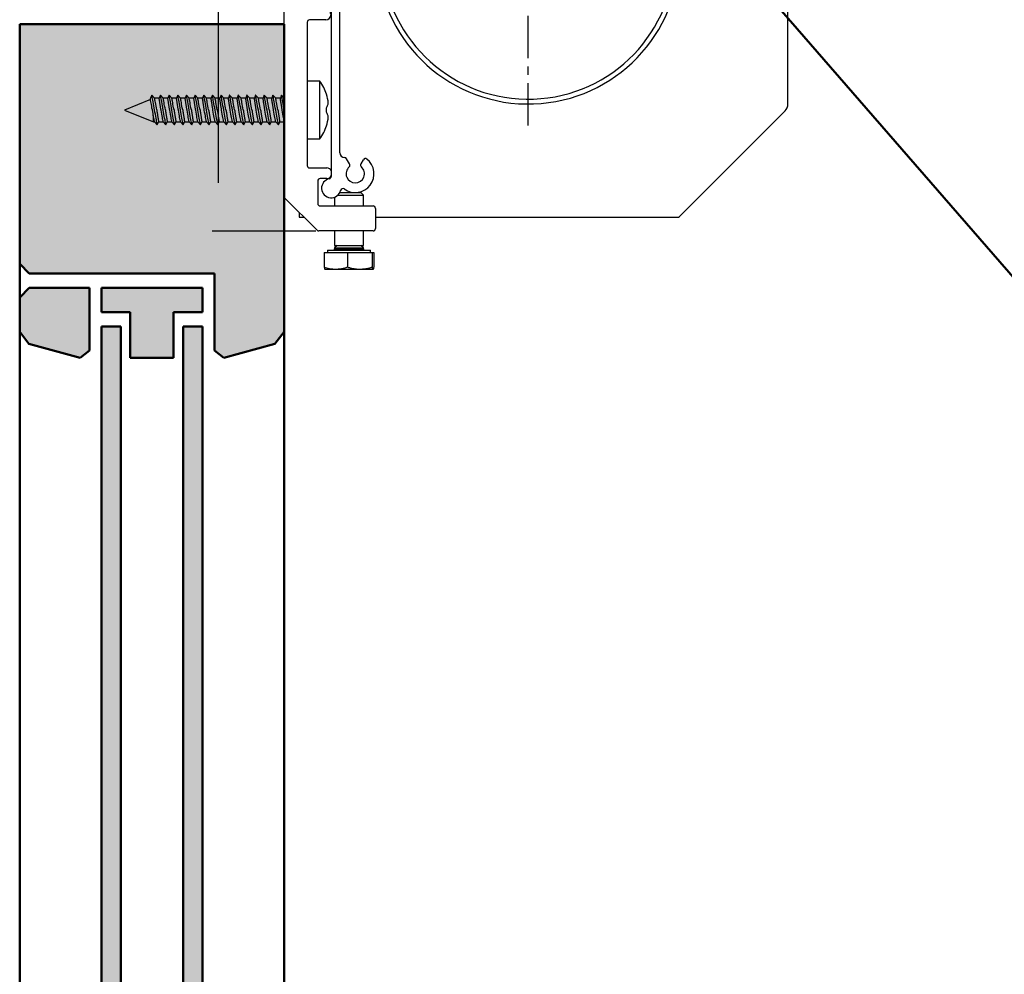
# Model space of a CAD drawing. Extents: x 4020 to 6681, y -497 to 1285.
# Drawn here: x 5318 to 5523, y 875 to 1074 of the extents above; entities that cross this region are included whole.
import ezdxf

# ---------------------------------------------------------------- set-up
doc = ezdxf.new("R2010")
doc.units = 0
doc.header["$LTSCALE"] = 7
doc.linetypes.add('CENTER', pattern=[2, 1.25, -0.25, 0.25, -0.25])
doc.linetypes.add('HIDDEN', pattern=[0.375, 0.25, -0.125])
doc.layers.get('Defpoints').update_dxf_attribs({"linetype": 'CONTINUOUS'})
for name, color, linetype, lineweight in [('BEMATING', 40, 'CONTINUOUS', 25), ('P25_CEN', 254, 'CENTER', 25), ('P50_VOL', 1, 'CONTINUOUS', 50)]:
    doc.layers.add(name, color=color, linetype=linetype, lineweight=lineweight)
doc.layers.add('BUILDING_HATCH', color=7, linetype='CONTINUOUS', lineweight=30, true_color=0xebebeb)
doc.layers.add('BUILDING_LINES', color=7, linetype='CONTINUOUS', lineweight=50, true_color=0xe3e3e3)
doc.styles.add('Helio eme', font='verdana.ttf', dxfattribs={"height": 5})
doc.dimstyles.new('helio eme1', dxfattribs={"dimtxt": 10, "dimasz": 10, "dimexe": 1.25, "dimexo": 0.625, "dimgap": 3, "dimtad": 1, "dimdec": 0, "dimtxsty": 'Helio eme', "dimcen": 2.5, "dimadec": 0, "dimazin": 0, "dimtfac": 1, "dimtdec": 0, "dimtmove": 0, "dimatfit": 3, "dimfxl": 1, "dimarcsym": 0})

# ---------------------------------------------------------------- blocks, each defined once
blk = doc.blocks.new('kast 95 schuin open')
at = {"layer": 'P25_CEN'}
for p, q in [((0, -35.94), (0, 35.53)), ((-35.95, 0), (37.24, 0))]:
    blk.add_line(p, q, dxfattribs=at)
at = {"layer": 'P50_VOL', "linetype": 'Continuous', "lineweight": 25}
for p, q in [((-44.78, 46.28), (-44.78, 52.1)), ((-44.28, 52.6), (-32.28, 52.6)), ((-31.78, 52.1), (-31.78, 46.71)), ((-40.98, 47.3), (-40.98, 46.5)), ((-37.78, 47.8), (-40.48, 47.8)), ((-37.28, 44.5), (-37.28, 47.3)), ((-50.66, 39.24), (-44.9, 45.96)), ((-40.98, 46.5), (-40.98, -46.55)), ((-39.16, 47), (-40.48, 47)), ((-37.98, 44), (-38.68, 46.63)), ((-34.13, 44.14), (-31.92, 46.35)), ((-47.63, 43.25), (-47.63, 42.77)), ((-47.22, 43.25), (-47.63, 43.25)), ((-41.1, 43.99), (-45.86, 38.44)), ((-40.98, 43.25), (-41.73, 43.25)), ((50.02, 44), (-37.98, 44)), ((-31.82, 41.6), (44.27, 41.6)), ((-50.78, -50.69), (-50.78, 38.91)), ((54.02, 37.72), (54.02, 40)), ((-45.98, 38.11), (-45.98, 14.4)), ((-33.71, 37.79), (-32.92, 37.58)), ((45.37, 37.58), (46.16, 37.79)), ((-35.16, 35.34), (-35.37, 36.13)), ((47.82, 36.13), (47.61, 35.34)), ((-39.18, -41.62), (-39.18, 34.24)), ((63.98, 29.43), (58.9, 31.05)), ((58.12, 28.62), (61.46, 27.55)), ((2.45, 23.33), (-3.1, 23.33)), ((2.45, 22.33), (-3.1, 22.33)), ((54.02, -31.5), (54.02, 21.92)), ((-45.48, 13.9), (-42.08, 13.9)), ((-41.08, 12.9), (-41.08, 12.7)), ((-45.98, 11.2), (-45.98, -11.3)), ((-42.08, 11.7), (-45.48, 11.7)), ((-45.48, -11.8), (-42.08, -11.8)), ((-42.08, -14), (-45.48, -14)), ((-41.08, -12.8), (-41.08, -13)), ((-45.98, -14.5), (-45.98, -44.3)), ((31.3, -55.05), (53.44, -32.92)), ((-37.15, -43.97), (-37.78, -42.87)), ((-45.48, -44.8), (-41.88, -44.8)), ((-34.3, -43.09), (-34.8, -43.97)), ((-41.88, -47), (-43.28, -47)), ((-43.78, -47.5), (-43.78, -52.2)), ((-43.92, -57.76), (-50.63, -51.05)), ((-40.28, -50.88), (-40.28, -52.7)), ((-39.59, -50.44), (-34.77, -50.44)), ((-39.19, -49.9), (-35.22, -49.9)), ((-35.22, -49.9), (-34.82, -49.9)), ((-34.28, -50.44), (-34.82, -49.9)), ((-34.77, -50.44), (-34.28, -50.44)), ((-34.28, -52.7), (-34.28, -50.44)), ((-43.28, -52.7), (-32.28, -52.7)), ((-31.78, -53.2), (-31.78, -57.4)), ((-47.63, -54.05), (-47.63, -55.05)), ((-47.63, -55.05), (-46.63, -55.05)), ((-31.78, -55.05), (31.3, -55.05)), ((31.3, -55.05), (31.37, -55.05)), ((-32.28, -57.9), (-43.57, -57.9)), ((-40.28, -57.9), (-40.28, -60.9)), ((-34.28, -60.9), (-34.28, -57.9)), ((-39.74, -60.9), (-40.28, -61.44)), ((-40.28, -60.9), (-34.77, -60.9)), ((-34.28, -61.44), (-34.82, -60.9)), ((-34.77, -60.9), (-34.28, -60.9)), ((-42.43, -62.4), (-42.43, -65.46)), ((-42.43, -62.4), (-37.59, -62.4)), ((-41.72, -61.9), (-41.72, -62.4)), ((-41.72, -61.9), (-33.56, -61.9)), ((-40.28, -61.44), (-40.28, -61.65)), ((-40.28, -61.44), (-34.77, -61.44)), ((-40.28, -61.65), (-34.77, -61.65)), ((-37.59, -62.4), (-37.59, -65.46)), ((-37.59, -62.4), (-32.44, -62.4)), ((-34.77, -61.44), (-34.28, -61.44)), ((-34.77, -61.65), (-34.28, -61.65)), ((-34.28, -61.65), (-34.28, -61.44)), ((-33.56, -61.9), (-32.84, -61.9)), ((-32.84, -62.4), (-32.84, -61.9)), ((-32.44, -62.4), (-32.44, -65.46)), ((-32.44, -62.4), (-32.13, -62.4)), ((-32.13, -62.4), (-32.13, -65.46)), ((-40.01, -65.9), (-42.27, -65.9)), ((-35.02, -65.9), (-40.01, -65.9)), ((-32.28, -65.9), (-35.02, -65.9))]:
    blk.add_line(p, q, dxfattribs=at)
at = {"layer": 'P50_VOL'}
blk.add_line((54.02, 21.92), (54.02, 31.22), dxfattribs=at)
at = {"layer": 'P50_VOL', "linetype": 'Continuous', "lineweight": 25}
for centre, radius, start, end in [((-44.28, 52.1), 0.5, 89.9999, 179.9992), ((-32.28, 52.1), 0.5, 0.0012, 89.9997), ((-40.48, 47.3), 0.5, 90.0003, 180.0023), ((-37.78, 47.3), 0.5, 359.9977, 89.9997), ((-45.28, 46.28), 0.5, 319.4011, 359.9961), ((-40.48, 46.5), 0.5, 90.0003, 179.9988), ((-39.16, 46.5), 0.5, 15.0003, 89.9996), ((-32.28, 46.71), 0.5, 315.001, 359.998), ((-41.48, 44.32), 0.5, 319.4007, 0.0004), ((-36.78, 44.5), 0.5, 180.0012, 269.9995), ((-34.48, 44.5), 0.5, 269.9982, 315.0025), ((50.02, 40), 4, 0.0003, 89.9996), ((-31.82, 40.6), 1, 90, 207.9103), ((44.27, 40.6), 1, 332.0896, 90.0001), ((-50.28, 38.91), 0.5, 139.4011, 179.9961), ((-35.98, 38.4), 3.7, 353.9892, 27.9102), ((48.42, 38.4), 3.7, 152.0898, 186.0108), ((48.42, 38.4), 1.9, 267.0247, 182.9747), ((-45.48, 38.11), 0.5, 139.4011, 179.9995), ((-32.79, 38.06), 0.5, 254.9995, 353.9871), ((45.24, 38.06), 0.5, 186.0132, 285.0002), ((46.03, 38.27), 0.5, 285.0046, 2.9731), ((61.02, 37.72), 7, 180, 252.3288), ((-38.18, 34.24), 1, 62.0892, 179.9999), ((-35.98, 38.4), 3.7, 242.0915, 276.0096), ((-35.64, 35.22), 0.5, 276.0124, 14.9976), ((48.09, 35.22), 0.5, 165.0024, 263.9876), ((48.3, 36), 0.5, 87.0198, 165.0034), ((48.42, 38.4), 3.7, 263.9904, 303.0956), ((50.99, 34.46), 1, 15.7192, 123.0959), ((61.02, 37.72), 9.55, 198.2091, 252.3284), ((0, 0), 31.5, 96.0423, 0), ((-3.2, 30.23), 1.1, 271.4414, 96.0423), ((3.09, 31.48), 1.1, 81.8869, 262.1515), ((2.45, 26.88), 4.55, 270, 82.1515), ((3.09, 31.48), 0.1, 81.8869, 262.1515), ((-1.4, 0), 31.9, 0, 81.8869), ((-1.4, 0), 32.9, 0, 81.8869), ((0, 0), 30.5, 96.0423, 0), ((-3.1, 26.23), 3.9, 91.4414, 270), ((-3.1, 26.23), 2.9, 91.4414, 270), ((-3.2, 30.23), 0.1, 271.4414, 96.0423), ((2.45, 26.88), 3.55, 270, 82.1515), ((62.89, 28.28), 1.58, 226.5693, 46.5706), ((61.31, 27.08), 0.5, 5.91, 72.3252), ((-45.48, 14.4), 0.5, 179.9981, 269.9993), ((-42.08, 12.9), 1, 0.0012, 89.9995), ((-42.08, 12.7), 1, 269.9976, 0.0018), ((-45.48, 11.2), 0.5, 90.0007, 180.0019), ((-45.48, -11.3), 0.5, 179.9981, 269.9993), ((-42.08, -12.8), 1, 359.9982, 90.0024), ((-45.48, -14.5), 0.5, 90.0007, 180.0019), ((-42.08, -13), 1, 270.0005, 359.9988), ((-50.28, -20.09), 0.5, 139.4011, 179.9961), ((52.02, -31.5), 2, 315.001, 359.9988), ((-38.18, -41.62), 1, 180.0012, 268.4906), ((-35.98, -46), 3.9, 234.3136, 51.5435), ((-38.22, -43.12), 0.5, 29.9923, 88.4988), ((-33.86, -43.34), 0.5, 51.5478, 149.9987), ((-45.48, -44.3), 0.5, 180.0015, 269.9993), ((-41.88, -45.8), 1, 25.8437, 89.9992), ((-35.98, -46), 1.9, 132.0247, 47.9753), ((-37.58, -44.22), 0.5, 312.0261, 29.9987), ((-34.37, -44.22), 0.5, 150.0014, 227.9734), ((-43.28, -47.5), 0.5, 90.0007, 179.9985), ((-40.98, -49), 2, 101.5371, 346.7311), ((-41.88, -46), 1, 270, 334.1598), ((-41.48, -46.55), 0.5, 281.5337, 0.0022), ((-38.54, -49.58), 0.5, 54.3168, 166.7313), ((-50.28, -50.69), 0.5, 180.0018, 224.9997), ((-43.28, -52.2), 0.5, 180.0015, 269.9993), ((-32.28, -53.2), 0.5, 0.0012, 89.9997), ((-43.57, -57.4), 0.5, 224.9975, 270.0018), ((-32.28, -57.4), 0.5, 270.0003, 359.9988), ((-40.53, -61.65), 0.25, 270.0007, 0.0019), ((-34.03, -61.65), 0.25, 179.9981, 269.9993)]:
    blk.add_arc(centre, radius, start, end, dxfattribs=at)
at = {"layer": 'P50_VOL', "linetype": 'HIDDEN', "lineweight": 18}
for start, end in [(345.0001, 265.291), (265.2881, 285.0028)]:
    blk.add_arc((-35.98, 38.4), 2.36, start, end, dxfattribs=at)
at = {"layer": 'P50_VOL', "linetype": 'Continuous', "lineweight": 25}
for points, knots in [([(-40.01, -65.9), (-40.23, -65.9), (-40.67, -65.88), (-41.28, -65.78), (-41.87, -65.64), (-42.24, -65.52), (-42.43, -65.46)], [0, 0, 0, 0, 0.263264, 0.533153, 0.757711, 1, 1, 1, 1]), ([(-42.43, -65.46), (-42.41, -65.53), (-42.39, -65.65), (-42.35, -65.81), (-42.29, -65.88), (-42.27, -65.9)], [0, 0, 0, 0, 0.464163, 0.775196, 1, 1, 1, 1]), ([(-37.59, -65.46), (-37.83, -65.53), (-38.29, -65.68), (-39.1, -65.86), (-39.67, -65.89), (-40.01, -65.9)], [0, 0, 0, 0, 0.305085, 0.584229, 1, 1, 1, 1]), ([(-35.02, -65.9), (-35.25, -65.9), (-35.72, -65.88), (-36.37, -65.78), (-37, -65.64), (-37.39, -65.52), (-37.59, -65.46)], [0, 0, 0, 0, 0.263872, 0.534043, 0.758407, 1, 1, 1, 1]), ([(-32.44, -65.46), (-32.7, -65.53), (-33.19, -65.68), (-34.05, -65.86), (-34.65, -65.89), (-35.02, -65.9)], [0, 0, 0, 0, 0.3042835, 0.5833847, 1, 1, 1, 1]), ([(-32.28, -65.9), (-32.3, -65.89), (-32.35, -65.86), (-32.37, -65.75), (-32.41, -65.62), (-32.43, -65.52), (-32.44, -65.46)], [0, 0, 0, 0, 0.113319, 0.344012, 0.623644, 1, 1, 1, 1]), ([(-32.13, -65.46), (-32.14, -65.53), (-32.17, -65.65), (-32.2, -65.81), (-32.26, -65.88), (-32.28, -65.9)], [0, 0, 0, 0, 0.464162, 0.775196, 1, 1, 1, 1])]:
    blk.add_open_spline(points, degree=3, knots=knots, dxfattribs=at)
blk = doc.blocks.new('*D227')
at = {"layer": 'BEMATING', "color": 0, "lineweight": -2, "transparency": 16777216}
for p, q in [((5384.64, 1140.11), (5357.77, 1140.11)), ((5359.02, 1130.11), (5359.02, 1039.61)), ((5379.35, 1029.61), (5357.77, 1029.61))]:
    blk.add_line(p, q, dxfattribs=at)
at = {"layer": 'BEMATING', "color": 0, "transparency": 16777216}
for points in [[(5357.35, 1130.11), (5360.68, 1130.11), (5359.02, 1140.11)], [(5357.35, 1039.61), (5360.68, 1039.61), (5359.02, 1029.61)]]:
    blk.add_solid(points, dxfattribs=at)
at = {"layer": 'Defpoints', "color": 0, "transparency": 16777216}
for p in [(5385.27, 1140.11), (5359.02, 1029.61), (5379.97, 1029.61)]:
    blk.add_point(p, dxfattribs=at)
at = {"layer": 'BEMATING', "color": 0, "transparency": 16777216, "insert": (5353.42, 1084.86), "char_height": 5, "attachment_point": 5, "rotation": 90, "style": 'Helio eme'}
blk.add_mtext('110', dxfattribs=at)
blk = doc.blocks.new('raam verti')
at = {"layer": 'BUILDING_HATCH', "transparency": 33554531}
h = blk.add_hatch(color=256, dxfattribs=at)
h.dxf.hatch_style = 1
h.paths.add_polyline_path([(40.5, 1009.49), (40.5, 993.49), (42.43, 992), (53.07, 994.85), (55, 997.37), (55, 1061.35), (0, 1061.35), (0, 1011.49), (2, 1009.49)])
h = blk.add_hatch(color=256, dxfattribs=at)
h.dxf.hatch_style = 1
h.paths.add_polyline_path([(32, 1001.49), (32, 992), (23, 992), (23, 1001.49), (17, 1001.49), (17, 1002.49), (17, 1006.49), (38, 1006.49), (38, 1001.49)])
h.paths.add_polyline_path([(14.5, 993.49), (12.57, 992), (1.93, 994.85), (0, 997.37), (0, 1004.49), (2, 1006.49), (14.5, 1006.49)])
h = blk.add_hatch(color=256, dxfattribs=at)
h.dxf.hatch_style = 1
h.paths.add_polyline_path([(34, 998.49), (38, 998.49), (38, 27.09), (34, 27.09)])
h.paths.add_polyline_path([(17, 998.49), (21, 998.49), (21, 27.09), (17, 27.09)])
at = {"layer": 'BUILDING_LINES'}
for p, q in [((0, 1061.35), (0, 27.09)), ((55, 1061.35), (0, 1061.35)), ((55, 1061.35), (55, 27.09)), ((0, 1011.49), (2, 1009.49)), ((40.5, 1009.49), (2, 1009.49)), ((40.5, 1009.49), (40.5, 993.49)), ((14.5, 1006.49), (14.5, 993.49)), ((17, 1001.49), (17, 1006.49)), ((38, 1001.49), (38, 1006.49)), ((23, 1001.49), (17, 1001.49)), ((23, 1001.49), (23, 992)), ((32, 1001.49), (32, 992)), ((38, 1001.49), (32, 1001.49)), ((38, 1002.49), (38, 1001.49)), ((1.93, 994.85), (0, 997.37)), ((17, 998.49), (17, 27.09)), ((21, 998.49), (21, 27.09)), ((34, 998.49), (34, 27.09)), ((38, 998.49), (38, 27.09)), ((53.07, 994.85), (55, 997.37)), ((12.57, 992), (1.93, 994.85)), ((14.5, 993.49), (12.57, 992)), ((40.5, 993.49), (42.43, 992)), ((42.43, 992), (53.07, 994.85)), ((32, 992), (23, 992))]:
    blk.add_line(p, q, dxfattribs=at)
at = {"layer": 'BUILDING_LINES', "transparency": 33554687}
for p, q in [((2, 1006.49), (0, 1004.49)), ((14.5, 1006.49), (2, 1006.49)), ((38, 1006.49), (17, 1006.49)), ((17, 998.49), (21, 998.49)), ((38, 998.49), (34, 998.49))]:
    blk.add_line(p, q, dxfattribs=at)

msp = doc.modelspace()

# ---------------------------------------------------------------- linework, layer by layer
at = {"layer": 'P50_VOL', "linetype": 'Continuous', "transparency": 33554687}
msp.add_line((6379.42, 35.94), (5446.99, 1109.08), dxfattribs=at)
at = {"layer": 'P50_VOL', "color": 7, "linetype": 'Continuous', "lineweight": 25}
for p, q in [((5380.17, 1060.77), (5377.57, 1060.77)), ((5380.17, 1054.77), (5380.17, 1060.77)), ((5344.95, 1056.96), (5339.57, 1054.77)), ((5345.24, 1057.87), (5344.93, 1057.09)), ((5345.82, 1057.25), (5345.24, 1057.87)), ((5346.78, 1057.21), (5345.82, 1057.21)), ((5347.04, 1057.87), (5346.78, 1057.2)), ((5347.62, 1057.25), (5347.04, 1057.87)), ((5348.58, 1057.21), (5347.62, 1057.21)), ((5348.84, 1057.87), (5348.58, 1057.2)), ((5349.42, 1057.25), (5348.84, 1057.87)), ((5350.38, 1057.21), (5349.42, 1057.21)), ((5350.64, 1057.87), (5350.38, 1057.2)), ((5351.22, 1057.25), (5350.64, 1057.87)), ((5352.18, 1057.21), (5351.22, 1057.21)), ((5352.44, 1057.87), (5352.18, 1057.2)), ((5353.02, 1057.25), (5352.44, 1057.87)), ((5353.98, 1057.21), (5353.02, 1057.21)), ((5354.24, 1057.87), (5353.98, 1057.2)), ((5354.82, 1057.25), (5354.24, 1057.87)), ((5355.78, 1057.21), (5354.82, 1057.21)), ((5356.04, 1057.87), (5355.78, 1057.2)), ((5356.62, 1057.25), (5356.04, 1057.87)), ((5357.58, 1057.21), (5356.62, 1057.21)), ((5357.84, 1057.87), (5357.58, 1057.2)), ((5358.42, 1057.25), (5357.84, 1057.87)), ((5359.38, 1057.21), (5358.42, 1057.21)), ((5359.64, 1057.87), (5359.38, 1057.2)), ((5360.22, 1057.25), (5359.64, 1057.87)), ((5361.18, 1057.21), (5360.22, 1057.21)), ((5361.44, 1057.87), (5361.18, 1057.2)), ((5362.02, 1057.25), (5361.44, 1057.87)), ((5362.98, 1057.21), (5362.02, 1057.21)), ((5363.24, 1057.87), (5362.98, 1057.2)), ((5363.82, 1057.25), (5363.24, 1057.87)), ((5364.78, 1057.21), (5363.82, 1057.21)), ((5365.04, 1057.87), (5364.78, 1057.2)), ((5365.62, 1057.25), (5365.04, 1057.87)), ((5366.58, 1057.21), (5365.62, 1057.21)), ((5366.84, 1057.87), (5366.58, 1057.2)), ((5367.42, 1057.25), (5366.84, 1057.87)), ((5368.38, 1057.21), (5367.42, 1057.21)), ((5368.64, 1057.87), (5368.38, 1057.2)), ((5369.22, 1057.25), (5368.64, 1057.87)), ((5370.18, 1057.21), (5369.22, 1057.21)), ((5370.44, 1057.87), (5370.18, 1057.2)), ((5371.02, 1057.25), (5370.44, 1057.87)), ((5371.98, 1057.21), (5371.02, 1057.21)), ((5372.24, 1057.87), (5371.98, 1057.2)), ((5372.77, 1057.31), (5372.24, 1057.87)), ((5339.57, 1054.77), (5345.57, 1052.33)), ((5380.17, 1048.77), (5380.17, 1054.77)), ((5345.57, 1052.33), (5345.57, 1053.65)), ((5345.57, 1052.33), (5345.81, 1052.33)), ((5345.82, 1052.29), (5346.39, 1051.67)), ((5346.39, 1051.67), (5346.65, 1052.34)), ((5346.65, 1052.33), (5347.61, 1052.33)), ((5347.62, 1052.29), (5348.19, 1051.67)), ((5348.19, 1051.67), (5348.45, 1052.34)), ((5348.45, 1052.33), (5349.41, 1052.33)), ((5349.42, 1052.29), (5349.99, 1051.67)), ((5349.99, 1051.67), (5350.25, 1052.34)), ((5350.25, 1052.33), (5351.21, 1052.33)), ((5351.22, 1052.29), (5351.79, 1051.67)), ((5351.79, 1051.67), (5352.05, 1052.34)), ((5352.05, 1052.33), (5353.01, 1052.33)), ((5353.02, 1052.29), (5353.59, 1051.67)), ((5353.59, 1051.67), (5353.85, 1052.34)), ((5353.85, 1052.33), (5354.81, 1052.33)), ((5354.82, 1052.29), (5355.39, 1051.67)), ((5355.39, 1051.67), (5355.65, 1052.34)), ((5355.65, 1052.33), (5356.61, 1052.33)), ((5356.62, 1052.29), (5357.19, 1051.67)), ((5357.19, 1051.67), (5357.45, 1052.34)), ((5357.45, 1052.33), (5358.41, 1052.33)), ((5358.42, 1052.29), (5358.99, 1051.67)), ((5358.99, 1051.67), (5359.25, 1052.34)), ((5359.25, 1052.33), (5360.21, 1052.33)), ((5360.22, 1052.29), (5360.79, 1051.67)), ((5360.79, 1051.67), (5361.05, 1052.34)), ((5361.05, 1052.33), (5362.01, 1052.33)), ((5362.02, 1052.29), (5362.59, 1051.67)), ((5362.59, 1051.67), (5362.85, 1052.34)), ((5362.85, 1052.33), (5363.81, 1052.33)), ((5363.82, 1052.29), (5364.39, 1051.67)), ((5364.39, 1051.67), (5364.65, 1052.34)), ((5364.65, 1052.33), (5365.61, 1052.33)), ((5365.62, 1052.29), (5366.19, 1051.67)), ((5366.19, 1051.67), (5366.45, 1052.34)), ((5366.45, 1052.33), (5367.41, 1052.33)), ((5367.42, 1052.29), (5367.99, 1051.67)), ((5367.99, 1051.67), (5368.25, 1052.34)), ((5368.25, 1052.33), (5369.21, 1052.33)), ((5369.22, 1052.29), (5369.79, 1051.67)), ((5369.79, 1051.67), (5370.05, 1052.34)), ((5370.05, 1052.33), (5371.01, 1052.33)), ((5371.02, 1052.29), (5371.59, 1051.67)), ((5371.59, 1051.67), (5371.85, 1052.34)), ((5371.85, 1052.33), (5372.77, 1052.33)), ((5377.57, 1048.77), (5380.17, 1048.77))]:
    msp.add_line(p, q, dxfattribs=at)
at = {"layer": 'P50_VOL', "color": 7, "linetype": 'Continuous', "lineweight": 25, "flags": 128}
for points in [[(5345.82, 1052.29), (5345.81, 1052.32), (5345.79, 1052.41), (5345.77, 1052.56), (5345.73, 1052.77), (5345.68, 1053.03), (5345.62, 1053.33), (5345.56, 1053.66), (5345.5, 1054.02), (5345.43, 1054.4), (5345.36, 1054.79), (5345.28, 1055.17), (5345.22, 1055.54), (5345.15, 1055.89), (5345.09, 1056.21), (5345.04, 1056.49), (5345, 1056.72), (5344.97, 1056.9), (5344.94, 1057.02), (5344.93, 1057.08), (5344.93, 1057.09)], [(5346.39, 1051.67), (5346.38, 1051.7), (5346.36, 1051.8), (5346.34, 1051.95), (5346.3, 1052.16), (5346.25, 1052.43), (5346.19, 1052.74), (5346.12, 1053.1), (5346.05, 1053.48), (5345.98, 1053.9), (5345.9, 1054.33), (5345.82, 1054.77), (5345.73, 1055.21), (5345.65, 1055.64), (5345.58, 1056.06), (5345.51, 1056.45), (5345.44, 1056.8), (5345.38, 1057.11), (5345.34, 1057.38), (5345.3, 1057.59), (5345.27, 1057.74), (5345.25, 1057.84), (5345.24, 1057.87), (5345.24, 1057.87)], [(5346.27, 1054.81), (5346.19, 1055.21), (5346.12, 1055.6), (5346.05, 1055.97), (5345.99, 1056.31), (5345.94, 1056.6), (5345.89, 1056.85), (5345.85, 1057.05), (5345.83, 1057.18), (5345.82, 1057.24), (5345.82, 1057.25)], [(5348.19, 1051.67), (5348.18, 1051.7), (5348.16, 1051.8), (5348.14, 1051.95), (5348.1, 1052.16), (5348.05, 1052.43), (5347.99, 1052.74), (5347.92, 1053.1), (5347.85, 1053.48), (5347.78, 1053.9), (5347.7, 1054.33), (5347.62, 1054.77), (5347.53, 1055.21), (5347.45, 1055.64), (5347.38, 1056.06), (5347.31, 1056.45), (5347.24, 1056.8), (5347.18, 1057.11), (5347.14, 1057.38), (5347.1, 1057.59), (5347.07, 1057.74), (5347.05, 1057.84), (5347.04, 1057.87)], [(5348.07, 1054.81), (5347.99, 1055.21), (5347.92, 1055.6), (5347.85, 1055.97), (5347.79, 1056.31), (5347.74, 1056.6), (5347.69, 1056.85), (5347.65, 1057.05), (5347.63, 1057.18), (5347.62, 1057.24), (5347.62, 1057.25)], [(5349.99, 1051.67), (5349.98, 1051.7), (5349.96, 1051.8), (5349.94, 1051.95), (5349.9, 1052.16), (5349.85, 1052.43), (5349.79, 1052.74), (5349.72, 1053.1), (5349.65, 1053.48), (5349.58, 1053.9), (5349.5, 1054.33), (5349.42, 1054.77), (5349.33, 1055.21), (5349.25, 1055.64), (5349.18, 1056.06), (5349.11, 1056.45), (5349.04, 1056.8), (5348.98, 1057.11), (5348.94, 1057.38), (5348.9, 1057.59), (5348.87, 1057.74), (5348.85, 1057.84), (5348.84, 1057.87)], [(5349.87, 1054.81), (5349.79, 1055.21), (5349.72, 1055.6), (5349.65, 1055.97), (5349.59, 1056.31), (5349.54, 1056.6), (5349.49, 1056.85), (5349.45, 1057.05), (5349.43, 1057.18), (5349.42, 1057.24), (5349.42, 1057.25)], [(5351.79, 1051.67), (5351.78, 1051.7), (5351.76, 1051.8), (5351.74, 1051.95), (5351.7, 1052.16), (5351.65, 1052.43), (5351.59, 1052.74), (5351.52, 1053.1), (5351.45, 1053.48), (5351.38, 1053.9), (5351.3, 1054.33), (5351.22, 1054.77), (5351.13, 1055.21), (5351.05, 1055.64), (5350.98, 1056.06), (5350.91, 1056.45), (5350.84, 1056.8), (5350.78, 1057.11), (5350.74, 1057.38), (5350.7, 1057.59), (5350.67, 1057.74), (5350.65, 1057.84), (5350.64, 1057.87)], [(5351.67, 1054.81), (5351.59, 1055.21), (5351.52, 1055.6), (5351.45, 1055.97), (5351.39, 1056.31), (5351.34, 1056.6), (5351.29, 1056.85), (5351.25, 1057.05), (5351.23, 1057.18), (5351.22, 1057.24), (5351.22, 1057.25)], [(5353.59, 1051.67), (5353.58, 1051.7), (5353.56, 1051.8), (5353.54, 1051.95), (5353.5, 1052.16), (5353.45, 1052.43), (5353.39, 1052.74), (5353.32, 1053.1), (5353.25, 1053.48), (5353.18, 1053.9), (5353.1, 1054.33), (5353.02, 1054.77), (5352.93, 1055.21), (5352.85, 1055.64), (5352.78, 1056.06), (5352.71, 1056.45), (5352.64, 1056.8), (5352.58, 1057.11), (5352.54, 1057.38), (5352.5, 1057.59), (5352.47, 1057.74), (5352.45, 1057.84), (5352.44, 1057.87)], [(5353.47, 1054.81), (5353.39, 1055.21), (5353.32, 1055.6), (5353.25, 1055.97), (5353.19, 1056.31), (5353.14, 1056.6), (5353.09, 1056.85), (5353.05, 1057.05), (5353.03, 1057.18), (5353.02, 1057.24), (5353.02, 1057.25)], [(5355.39, 1051.67), (5355.38, 1051.7), (5355.36, 1051.8), (5355.34, 1051.95), (5355.3, 1052.16), (5355.25, 1052.43), (5355.19, 1052.74), (5355.12, 1053.1), (5355.05, 1053.48), (5354.98, 1053.9), (5354.9, 1054.33), (5354.82, 1054.77), (5354.73, 1055.21), (5354.65, 1055.64), (5354.58, 1056.06), (5354.51, 1056.45), (5354.44, 1056.8), (5354.38, 1057.11), (5354.34, 1057.38), (5354.3, 1057.59), (5354.27, 1057.74), (5354.25, 1057.84), (5354.24, 1057.87), (5354.24, 1057.87)], [(5355.27, 1054.81), (5355.19, 1055.21), (5355.12, 1055.6), (5355.05, 1055.97), (5354.99, 1056.31), (5354.94, 1056.6), (5354.89, 1056.85), (5354.85, 1057.05), (5354.83, 1057.18), (5354.82, 1057.24), (5354.82, 1057.25)], [(5357.19, 1051.67), (5357.18, 1051.7), (5357.16, 1051.8), (5357.14, 1051.95), (5357.1, 1052.16), (5357.05, 1052.43), (5356.99, 1052.74), (5356.92, 1053.1), (5356.85, 1053.48), (5356.78, 1053.9), (5356.7, 1054.33), (5356.62, 1054.77), (5356.53, 1055.21), (5356.45, 1055.64), (5356.38, 1056.06), (5356.31, 1056.45), (5356.24, 1056.8), (5356.18, 1057.11), (5356.14, 1057.38), (5356.1, 1057.59), (5356.07, 1057.74), (5356.05, 1057.84), (5356.04, 1057.87)], [(5357.07, 1054.81), (5356.99, 1055.21), (5356.92, 1055.6), (5356.85, 1055.97), (5356.79, 1056.31), (5356.74, 1056.6), (5356.69, 1056.85), (5356.65, 1057.05), (5356.63, 1057.18), (5356.62, 1057.24), (5356.62, 1057.25)], [(5358.99, 1051.67), (5358.98, 1051.7), (5358.96, 1051.8), (5358.94, 1051.95), (5358.9, 1052.16), (5358.85, 1052.43), (5358.79, 1052.74), (5358.72, 1053.1), (5358.65, 1053.48), (5358.58, 1053.9), (5358.5, 1054.33), (5358.42, 1054.77), (5358.33, 1055.21), (5358.25, 1055.64), (5358.18, 1056.06), (5358.11, 1056.45), (5358.04, 1056.8), (5357.98, 1057.11), (5357.94, 1057.38), (5357.9, 1057.59), (5357.87, 1057.74), (5357.85, 1057.84), (5357.84, 1057.87)], [(5358.87, 1054.81), (5358.79, 1055.21), (5358.72, 1055.6), (5358.65, 1055.97), (5358.59, 1056.31), (5358.54, 1056.6), (5358.49, 1056.85), (5358.45, 1057.05), (5358.43, 1057.18), (5358.42, 1057.24), (5358.42, 1057.25)], [(5360.79, 1051.67), (5360.78, 1051.7), (5360.76, 1051.8), (5360.74, 1051.95), (5360.7, 1052.16), (5360.65, 1052.43), (5360.59, 1052.74), (5360.52, 1053.1), (5360.45, 1053.48), (5360.38, 1053.9), (5360.3, 1054.33), (5360.22, 1054.77), (5360.13, 1055.21), (5360.05, 1055.64), (5359.98, 1056.06), (5359.91, 1056.45), (5359.84, 1056.8), (5359.78, 1057.11), (5359.74, 1057.38), (5359.7, 1057.59), (5359.67, 1057.74), (5359.65, 1057.84), (5359.64, 1057.87)], [(5360.67, 1054.81), (5360.59, 1055.21), (5360.52, 1055.6), (5360.45, 1055.97), (5360.39, 1056.31), (5360.34, 1056.6), (5360.29, 1056.85), (5360.25, 1057.05), (5360.23, 1057.18), (5360.22, 1057.24), (5360.22, 1057.25)], [(5362.59, 1051.67), (5362.58, 1051.7), (5362.56, 1051.8), (5362.54, 1051.95), (5362.5, 1052.16), (5362.45, 1052.43), (5362.39, 1052.74), (5362.32, 1053.1), (5362.25, 1053.48), (5362.18, 1053.9), (5362.1, 1054.33), (5362.02, 1054.77), (5361.93, 1055.21), (5361.85, 1055.64), (5361.78, 1056.06), (5361.71, 1056.45), (5361.64, 1056.8), (5361.58, 1057.11), (5361.54, 1057.38), (5361.5, 1057.59), (5361.47, 1057.74), (5361.45, 1057.84), (5361.44, 1057.87)], [(5362.47, 1054.81), (5362.39, 1055.21), (5362.32, 1055.6), (5362.25, 1055.97), (5362.19, 1056.31), (5362.14, 1056.6), (5362.09, 1056.85), (5362.05, 1057.05), (5362.03, 1057.18), (5362.02, 1057.24), (5362.02, 1057.25)], [(5364.39, 1051.67), (5364.38, 1051.7), (5364.36, 1051.8), (5364.34, 1051.95), (5364.3, 1052.16), (5364.25, 1052.43), (5364.19, 1052.74), (5364.12, 1053.1), (5364.05, 1053.48), (5363.98, 1053.9), (5363.9, 1054.33), (5363.82, 1054.77), (5363.73, 1055.21), (5363.65, 1055.64), (5363.58, 1056.06), (5363.51, 1056.45), (5363.44, 1056.8), (5363.38, 1057.11), (5363.34, 1057.38), (5363.3, 1057.59), (5363.27, 1057.74), (5363.25, 1057.84), (5363.24, 1057.87)], [(5364.27, 1054.81), (5364.19, 1055.21), (5364.12, 1055.6), (5364.05, 1055.97), (5363.99, 1056.31), (5363.94, 1056.6), (5363.89, 1056.85), (5363.85, 1057.05), (5363.83, 1057.18), (5363.82, 1057.24), (5363.82, 1057.25)], [(5366.19, 1051.67), (5366.18, 1051.7), (5366.16, 1051.8), (5366.14, 1051.95), (5366.1, 1052.16), (5366.05, 1052.43), (5365.99, 1052.74), (5365.92, 1053.1), (5365.85, 1053.48), (5365.78, 1053.9), (5365.7, 1054.33), (5365.62, 1054.77), (5365.53, 1055.21), (5365.45, 1055.64), (5365.38, 1056.06), (5365.31, 1056.45), (5365.24, 1056.8), (5365.18, 1057.11), (5365.14, 1057.38), (5365.1, 1057.59), (5365.07, 1057.74), (5365.05, 1057.84), (5365.04, 1057.87), (5365.04, 1057.87)], [(5366.07, 1054.81), (5365.99, 1055.21), (5365.92, 1055.6), (5365.85, 1055.97), (5365.79, 1056.31), (5365.74, 1056.6), (5365.69, 1056.85), (5365.65, 1057.05), (5365.63, 1057.18), (5365.62, 1057.24), (5365.62, 1057.25)], [(5367.99, 1051.67), (5367.98, 1051.7), (5367.96, 1051.8), (5367.94, 1051.95), (5367.9, 1052.16), (5367.85, 1052.43), (5367.79, 1052.74), (5367.72, 1053.1), (5367.65, 1053.48), (5367.58, 1053.9), (5367.5, 1054.33), (5367.42, 1054.77), (5367.33, 1055.21), (5367.25, 1055.64), (5367.18, 1056.06), (5367.11, 1056.45), (5367.04, 1056.8), (5366.98, 1057.11), (5366.94, 1057.38), (5366.9, 1057.59), (5366.87, 1057.74), (5366.85, 1057.84), (5366.84, 1057.87)], [(5367.87, 1054.81), (5367.79, 1055.21), (5367.72, 1055.6), (5367.65, 1055.97), (5367.59, 1056.31), (5367.54, 1056.6), (5367.49, 1056.85), (5367.45, 1057.05), (5367.43, 1057.18), (5367.42, 1057.24), (5367.42, 1057.25)], [(5369.79, 1051.67), (5369.78, 1051.7), (5369.76, 1051.8), (5369.74, 1051.95), (5369.7, 1052.16), (5369.65, 1052.43), (5369.59, 1052.74), (5369.52, 1053.1), (5369.45, 1053.48), (5369.38, 1053.9), (5369.3, 1054.33), (5369.22, 1054.77), (5369.13, 1055.21), (5369.05, 1055.64), (5368.98, 1056.06), (5368.91, 1056.45), (5368.84, 1056.8), (5368.78, 1057.11), (5368.74, 1057.38), (5368.7, 1057.59), (5368.67, 1057.74), (5368.65, 1057.84), (5368.64, 1057.87)], [(5369.67, 1054.81), (5369.59, 1055.21), (5369.52, 1055.6), (5369.45, 1055.97), (5369.39, 1056.31), (5369.34, 1056.6), (5369.29, 1056.85), (5369.25, 1057.05), (5369.23, 1057.18), (5369.22, 1057.24), (5369.22, 1057.25)], [(5371.59, 1051.67), (5371.58, 1051.7), (5371.56, 1051.8), (5371.54, 1051.95), (5371.5, 1052.16), (5371.45, 1052.43), (5371.39, 1052.74), (5371.32, 1053.1), (5371.25, 1053.48), (5371.18, 1053.9), (5371.1, 1054.33), (5371.02, 1054.77), (5370.93, 1055.21), (5370.85, 1055.64), (5370.78, 1056.06), (5370.71, 1056.45), (5370.64, 1056.8), (5370.58, 1057.11), (5370.54, 1057.38), (5370.5, 1057.59), (5370.47, 1057.74), (5370.45, 1057.84), (5370.44, 1057.87)], [(5371.47, 1054.81), (5371.39, 1055.21), (5371.32, 1055.6), (5371.25, 1055.97), (5371.19, 1056.31), (5371.14, 1056.6), (5371.09, 1056.85), (5371.05, 1057.05), (5371.03, 1057.18), (5371.02, 1057.24), (5371.02, 1057.25)], [(5372.77, 1055.04), (5372.73, 1055.21), (5372.65, 1055.64), (5372.58, 1056.06), (5372.51, 1056.45), (5372.44, 1056.8), (5372.38, 1057.11), (5372.34, 1057.38), (5372.3, 1057.59), (5372.27, 1057.74), (5372.25, 1057.84), (5372.24, 1057.87)], [(5381.59, 1058.07), (5381.6, 1058.07), (5381.6, 1058.07), (5381.61, 1058.07), (5381.61, 1058.07)], [(5347.62, 1052.29), (5347.61, 1052.3), (5347.6, 1052.36), (5347.58, 1052.5), (5347.54, 1052.69), (5347.5, 1052.94), (5347.44, 1053.23), (5347.38, 1053.57), (5347.31, 1053.94), (5347.24, 1054.33), (5347.17, 1054.73)], [(5349.42, 1052.29), (5349.41, 1052.3), (5349.4, 1052.36), (5349.38, 1052.5), (5349.34, 1052.69), (5349.3, 1052.94), (5349.24, 1053.23), (5349.18, 1053.57), (5349.11, 1053.94), (5349.04, 1054.33), (5348.97, 1054.73)], [(5351.22, 1052.29), (5351.21, 1052.3), (5351.2, 1052.36), (5351.18, 1052.5), (5351.14, 1052.69), (5351.1, 1052.94), (5351.04, 1053.23), (5350.98, 1053.57), (5350.91, 1053.94), (5350.84, 1054.33), (5350.77, 1054.73)], [(5353.02, 1052.29), (5353.01, 1052.3), (5353, 1052.36), (5352.98, 1052.5), (5352.94, 1052.69), (5352.9, 1052.94), (5352.84, 1053.23), (5352.78, 1053.57), (5352.71, 1053.94), (5352.64, 1054.33), (5352.57, 1054.73)], [(5354.82, 1052.29), (5354.81, 1052.3), (5354.8, 1052.36), (5354.78, 1052.5), (5354.74, 1052.69), (5354.7, 1052.94), (5354.64, 1053.23), (5354.58, 1053.57), (5354.51, 1053.94), (5354.44, 1054.33), (5354.37, 1054.73)], [(5356.62, 1052.29), (5356.61, 1052.3), (5356.6, 1052.36), (5356.58, 1052.5), (5356.54, 1052.69), (5356.5, 1052.94), (5356.44, 1053.23), (5356.38, 1053.57), (5356.31, 1053.94), (5356.24, 1054.33), (5356.17, 1054.73)], [(5358.42, 1052.29), (5358.41, 1052.3), (5358.4, 1052.36), (5358.38, 1052.5), (5358.34, 1052.69), (5358.3, 1052.94), (5358.24, 1053.23), (5358.18, 1053.57), (5358.11, 1053.94), (5358.04, 1054.33), (5357.97, 1054.73)], [(5360.22, 1052.29), (5360.21, 1052.3), (5360.2, 1052.36), (5360.18, 1052.5), (5360.14, 1052.69), (5360.1, 1052.94), (5360.04, 1053.23), (5359.98, 1053.57), (5359.91, 1053.94), (5359.84, 1054.33), (5359.77, 1054.73)], [(5362.02, 1052.29), (5362.01, 1052.3), (5362, 1052.36), (5361.98, 1052.5), (5361.94, 1052.69), (5361.9, 1052.94), (5361.84, 1053.23), (5361.78, 1053.57), (5361.71, 1053.94), (5361.64, 1054.33), (5361.57, 1054.73)], [(5363.82, 1052.29), (5363.81, 1052.3), (5363.8, 1052.36), (5363.78, 1052.5), (5363.74, 1052.69), (5363.7, 1052.94), (5363.64, 1053.23), (5363.58, 1053.57), (5363.51, 1053.94), (5363.44, 1054.33), (5363.37, 1054.73)], [(5365.62, 1052.29), (5365.61, 1052.3), (5365.6, 1052.36), (5365.58, 1052.5), (5365.54, 1052.69), (5365.5, 1052.94), (5365.44, 1053.23), (5365.38, 1053.57), (5365.31, 1053.94), (5365.24, 1054.33), (5365.17, 1054.73)], [(5367.42, 1052.29), (5367.41, 1052.3), (5367.4, 1052.36), (5367.38, 1052.5), (5367.34, 1052.69), (5367.3, 1052.94), (5367.24, 1053.23), (5367.18, 1053.57), (5367.11, 1053.94), (5367.04, 1054.33), (5366.97, 1054.73)], [(5369.22, 1052.29), (5369.21, 1052.3), (5369.2, 1052.36), (5369.18, 1052.5), (5369.14, 1052.69), (5369.1, 1052.94), (5369.04, 1053.23), (5368.98, 1053.57), (5368.91, 1053.94), (5368.84, 1054.33), (5368.77, 1054.73)], [(5371.02, 1052.29), (5371.01, 1052.3), (5371, 1052.36), (5370.98, 1052.5), (5370.94, 1052.69), (5370.9, 1052.94), (5370.84, 1053.23), (5370.78, 1053.57), (5370.71, 1053.94), (5370.64, 1054.33), (5370.57, 1054.73)], [(5372.77, 1052.56), (5372.74, 1052.69), (5372.7, 1052.94), (5372.64, 1053.23), (5372.58, 1053.57), (5372.51, 1053.94), (5372.44, 1054.33), (5372.37, 1054.73)]]:
    msp.add_lwpolyline(points, dxfattribs=at)
at = {"layer": 'P50_VOL', "color": 7, "linetype": 'Continuous', "lineweight": 25}
for centre, radius, start, end in [((5372.17, 1054.77), 10, 19.2681, 36.87), ((5373.95, 1055.62), 8.02, 4.2535, 17.7482), ((5379.15, 1056.71), 2.85, 329.1811, 350.0947), ((5371.28, 1054.77), 10.32, 357.3484, 2.6516), ((5379.15, 1052.83), 2.85, 9.9039, 30.8204), ((5373.95, 1053.92), 8.02, 342.2518, 355.7465), ((5372.17, 1054.77), 10, 323.13, 340.7319), ((5381.57, 1051.35), 0.128, 72.4792, 77.6195)]:
    msp.add_arc(centre, radius, start, end, dxfattribs=at)
for points, knots in [([(5347.17, 1054.73), (5347.15, 1054.85), (5347.11, 1055.08), (5347.06, 1055.4), (5347.01, 1055.69), (5346.97, 1055.97), (5346.93, 1056.23), (5346.89, 1056.51), (5346.85, 1056.77), (5346.81, 1057), (5346.79, 1057.13), (5346.78, 1057.2), (5346.78, 1057.21)], [0, 0, 0, 0, 0.148769, 0.275912, 0.380679, 0.50348, 0.611508, 0.704376, 0.833503, 0.926469, 0.981867, 1, 1, 1, 1]), ([(5348.97, 1054.73), (5348.95, 1054.85), (5348.91, 1055.08), (5348.86, 1055.4), (5348.81, 1055.69), (5348.77, 1055.97), (5348.73, 1056.23), (5348.69, 1056.51), (5348.65, 1056.77), (5348.61, 1057), (5348.59, 1057.13), (5348.58, 1057.2), (5348.58, 1057.21)], [0, 0, 0, 0, 0.148769, 0.275912, 0.380679, 0.50348, 0.611508, 0.704376, 0.833503, 0.926469, 0.981867, 1, 1, 1, 1]), ([(5350.77, 1054.73), (5350.75, 1054.85), (5350.71, 1055.08), (5350.66, 1055.4), (5350.61, 1055.69), (5350.57, 1055.97), (5350.53, 1056.23), (5350.49, 1056.51), (5350.45, 1056.77), (5350.41, 1057), (5350.39, 1057.13), (5350.38, 1057.2), (5350.38, 1057.21)], [0, 0, 0, 0, 0.148769, 0.275912, 0.380679, 0.50348, 0.611508, 0.704376, 0.833503, 0.926469, 0.981867, 1, 1, 1, 1]), ([(5352.57, 1054.73), (5352.55, 1054.85), (5352.51, 1055.08), (5352.46, 1055.4), (5352.41, 1055.69), (5352.37, 1055.97), (5352.33, 1056.23), (5352.29, 1056.51), (5352.25, 1056.77), (5352.21, 1057), (5352.19, 1057.13), (5352.18, 1057.2), (5352.18, 1057.21)], [0, 0, 0, 0, 0.148769, 0.275912, 0.380679, 0.50348, 0.611508, 0.704376, 0.833503, 0.926469, 0.981867, 1, 1, 1, 1]), ([(5354.37, 1054.73), (5354.35, 1054.85), (5354.31, 1055.08), (5354.26, 1055.4), (5354.21, 1055.69), (5354.17, 1055.97), (5354.13, 1056.23), (5354.09, 1056.51), (5354.05, 1056.77), (5354.01, 1057), (5353.99, 1057.13), (5353.98, 1057.2), (5353.98, 1057.21)], [0, 0, 0, 0, 0.148769, 0.275912, 0.380679, 0.50348, 0.611508, 0.704376, 0.833503, 0.926469, 0.981867, 1, 1, 1, 1]), ([(5356.17, 1054.73), (5356.15, 1054.85), (5356.11, 1055.08), (5356.06, 1055.4), (5356.01, 1055.69), (5355.97, 1055.97), (5355.93, 1056.23), (5355.89, 1056.51), (5355.85, 1056.77), (5355.81, 1057), (5355.79, 1057.13), (5355.78, 1057.2), (5355.78, 1057.21)], [0, 0, 0, 0, 0.148769, 0.275912, 0.380679, 0.50348, 0.611508, 0.704376, 0.833503, 0.926469, 0.981867, 1, 1, 1, 1]), ([(5357.97, 1054.73), (5357.95, 1054.85), (5357.91, 1055.08), (5357.86, 1055.4), (5357.81, 1055.69), (5357.77, 1055.97), (5357.73, 1056.23), (5357.69, 1056.51), (5357.65, 1056.77), (5357.61, 1057), (5357.59, 1057.13), (5357.58, 1057.2), (5357.58, 1057.21)], [0, 0, 0, 0, 0.1487688, 0.2759119, 0.3806792, 0.5034801, 0.6115079, 0.7043762, 0.8335033, 0.9264694, 0.9818667, 1, 1, 1, 1]), ([(5359.77, 1054.73), (5359.75, 1054.85), (5359.71, 1055.08), (5359.66, 1055.4), (5359.61, 1055.69), (5359.57, 1055.97), (5359.53, 1056.23), (5359.49, 1056.51), (5359.45, 1056.77), (5359.41, 1057), (5359.39, 1057.13), (5359.38, 1057.2), (5359.38, 1057.21)], [0, 0, 0, 0, 0.148769, 0.275912, 0.380679, 0.50348, 0.611508, 0.704376, 0.833503, 0.926469, 0.981867, 1, 1, 1, 1]), ([(5361.57, 1054.73), (5361.55, 1054.85), (5361.51, 1055.08), (5361.46, 1055.4), (5361.41, 1055.69), (5361.37, 1055.97), (5361.33, 1056.23), (5361.29, 1056.51), (5361.25, 1056.77), (5361.21, 1057), (5361.19, 1057.13), (5361.18, 1057.2), (5361.18, 1057.21)], [0, 0, 0, 0, 0.148769, 0.275912, 0.380679, 0.50348, 0.611508, 0.704376, 0.833503, 0.926469, 0.981867, 1, 1, 1, 1]), ([(5363.37, 1054.73), (5363.35, 1054.85), (5363.31, 1055.08), (5363.26, 1055.4), (5363.21, 1055.69), (5363.17, 1055.97), (5363.13, 1056.23), (5363.09, 1056.51), (5363.05, 1056.77), (5363.01, 1057), (5362.99, 1057.13), (5362.98, 1057.2), (5362.98, 1057.21)], [0, 0, 0, 0, 0.148769, 0.275912, 0.380679, 0.50348, 0.611508, 0.704376, 0.833503, 0.926469, 0.981867, 1, 1, 1, 1]), ([(5365.17, 1054.73), (5365.15, 1054.85), (5365.11, 1055.08), (5365.06, 1055.4), (5365.01, 1055.69), (5364.97, 1055.97), (5364.93, 1056.23), (5364.89, 1056.51), (5364.85, 1056.77), (5364.81, 1057), (5364.79, 1057.13), (5364.78, 1057.2), (5364.78, 1057.21)], [0, 0, 0, 0, 0.148769, 0.275912, 0.380679, 0.50348, 0.611508, 0.704376, 0.833503, 0.926469, 0.981867, 1, 1, 1, 1]), ([(5366.97, 1054.73), (5366.95, 1054.85), (5366.91, 1055.08), (5366.86, 1055.4), (5366.81, 1055.69), (5366.77, 1055.97), (5366.73, 1056.23), (5366.69, 1056.51), (5366.65, 1056.77), (5366.61, 1057), (5366.59, 1057.13), (5366.58, 1057.2), (5366.58, 1057.21)], [0, 0, 0, 0, 0.148769, 0.275912, 0.380679, 0.50348, 0.611508, 0.704376, 0.833503, 0.926469, 0.981867, 1, 1, 1, 1]), ([(5368.77, 1054.73), (5368.75, 1054.85), (5368.71, 1055.08), (5368.66, 1055.4), (5368.61, 1055.69), (5368.57, 1055.97), (5368.53, 1056.23), (5368.49, 1056.51), (5368.45, 1056.77), (5368.41, 1057), (5368.39, 1057.13), (5368.38, 1057.2), (5368.38, 1057.21)], [0, 0, 0, 0, 0.148769, 0.275912, 0.380679, 0.50348, 0.611508, 0.704376, 0.833503, 0.926469, 0.981867, 1, 1, 1, 1]), ([(5370.57, 1054.73), (5370.55, 1054.85), (5370.51, 1055.08), (5370.46, 1055.4), (5370.41, 1055.69), (5370.37, 1055.97), (5370.33, 1056.23), (5370.29, 1056.51), (5370.25, 1056.77), (5370.21, 1057), (5370.19, 1057.13), (5370.18, 1057.2), (5370.18, 1057.21)], [0, 0, 0, 0, 0.148769, 0.275912, 0.380679, 0.50348, 0.611508, 0.704376, 0.833503, 0.926469, 0.981867, 1, 1, 1, 1]), ([(5372.37, 1054.73), (5372.35, 1054.85), (5372.31, 1055.08), (5372.26, 1055.4), (5372.21, 1055.69), (5372.17, 1055.97), (5372.13, 1056.23), (5372.09, 1056.51), (5372.05, 1056.77), (5372.01, 1057), (5371.99, 1057.13), (5371.98, 1057.2), (5371.98, 1057.21)], [0, 0, 0, 0, 0.148769, 0.275912, 0.380679, 0.50348, 0.611508, 0.704376, 0.833503, 0.926469, 0.981867, 1, 1, 1, 1]), ([(5346.27, 1054.81), (5346.29, 1054.69), (5346.32, 1054.46), (5346.37, 1054.15), (5346.42, 1053.85), (5346.46, 1053.58), (5346.5, 1053.31), (5346.55, 1053.03), (5346.59, 1052.77), (5346.62, 1052.54), (5346.64, 1052.41), (5346.65, 1052.35), (5346.65, 1052.33)], [0, 0, 0, 0, 0.148769, 0.275912, 0.380668, 0.503468, 0.611508, 0.704376, 0.833503, 0.92647, 0.981867, 1, 1, 1, 1]), ([(5348.07, 1054.81), (5348.09, 1054.69), (5348.12, 1054.46), (5348.17, 1054.15), (5348.22, 1053.85), (5348.26, 1053.58), (5348.3, 1053.31), (5348.35, 1053.03), (5348.39, 1052.77), (5348.42, 1052.54), (5348.44, 1052.41), (5348.45, 1052.35), (5348.45, 1052.33)], [0, 0, 0, 0, 0.148769, 0.275912, 0.380668, 0.503468, 0.611508, 0.704376, 0.833503, 0.92647, 0.981867, 1, 1, 1, 1]), ([(5349.87, 1054.81), (5349.89, 1054.69), (5349.92, 1054.46), (5349.97, 1054.15), (5350.02, 1053.85), (5350.06, 1053.58), (5350.1, 1053.31), (5350.15, 1053.03), (5350.19, 1052.77), (5350.22, 1052.54), (5350.24, 1052.41), (5350.25, 1052.35), (5350.25, 1052.33)], [0, 0, 0, 0, 0.148769, 0.275912, 0.380667, 0.503468, 0.611508, 0.704376, 0.833503, 0.92647, 0.981867, 1, 1, 1, 1]), ([(5351.67, 1054.81), (5351.69, 1054.69), (5351.72, 1054.46), (5351.77, 1054.15), (5351.82, 1053.85), (5351.86, 1053.58), (5351.9, 1053.31), (5351.95, 1053.03), (5351.99, 1052.77), (5352.02, 1052.54), (5352.04, 1052.41), (5352.05, 1052.35), (5352.05, 1052.33)], [0, 0, 0, 0, 0.148769, 0.275912, 0.380668, 0.503468, 0.611508, 0.704376, 0.833503, 0.926469, 0.981867, 1, 1, 1, 1]), ([(5353.47, 1054.81), (5353.49, 1054.69), (5353.52, 1054.46), (5353.57, 1054.15), (5353.62, 1053.85), (5353.66, 1053.58), (5353.7, 1053.31), (5353.75, 1053.03), (5353.79, 1052.77), (5353.82, 1052.54), (5353.84, 1052.41), (5353.85, 1052.35), (5353.85, 1052.33)], [0, 0, 0, 0, 0.148769, 0.275912, 0.380668, 0.503468, 0.611508, 0.704376, 0.833503, 0.926469, 0.981867, 1, 1, 1, 1]), ([(5355.27, 1054.81), (5355.29, 1054.69), (5355.32, 1054.46), (5355.37, 1054.15), (5355.42, 1053.85), (5355.46, 1053.58), (5355.5, 1053.31), (5355.55, 1053.03), (5355.59, 1052.77), (5355.62, 1052.54), (5355.64, 1052.41), (5355.65, 1052.35), (5355.65, 1052.33)], [0, 0, 0, 0, 0.148769, 0.275912, 0.380667, 0.503468, 0.611508, 0.704376, 0.833503, 0.926469, 0.981867, 1, 1, 1, 1]), ([(5357.07, 1054.81), (5357.09, 1054.69), (5357.12, 1054.46), (5357.17, 1054.15), (5357.22, 1053.85), (5357.26, 1053.58), (5357.3, 1053.31), (5357.35, 1053.03), (5357.39, 1052.77), (5357.42, 1052.54), (5357.44, 1052.41), (5357.45, 1052.35), (5357.45, 1052.33)], [0, 0, 0, 0, 0.148769, 0.275912, 0.380668, 0.503468, 0.611508, 0.704376, 0.833503, 0.92647, 0.981867, 1, 1, 1, 1]), ([(5358.87, 1054.81), (5358.89, 1054.69), (5358.92, 1054.46), (5358.97, 1054.15), (5359.02, 1053.85), (5359.06, 1053.58), (5359.1, 1053.31), (5359.15, 1053.03), (5359.19, 1052.77), (5359.22, 1052.54), (5359.24, 1052.41), (5359.25, 1052.35), (5359.25, 1052.33)], [0, 0, 0, 0, 0.148769, 0.275912, 0.380668, 0.503468, 0.611508, 0.704376, 0.833503, 0.926469, 0.981867, 1, 1, 1, 1]), ([(5360.67, 1054.81), (5360.69, 1054.69), (5360.72, 1054.46), (5360.77, 1054.15), (5360.82, 1053.85), (5360.86, 1053.58), (5360.9, 1053.31), (5360.95, 1053.03), (5360.99, 1052.77), (5361.02, 1052.54), (5361.04, 1052.41), (5361.05, 1052.35), (5361.05, 1052.33)], [0, 0, 0, 0, 0.148769, 0.275912, 0.380668, 0.503468, 0.611508, 0.704376, 0.833503, 0.926469, 0.981867, 1, 1, 1, 1]), ([(5362.47, 1054.81), (5362.49, 1054.69), (5362.52, 1054.46), (5362.57, 1054.15), (5362.62, 1053.85), (5362.66, 1053.58), (5362.7, 1053.31), (5362.75, 1053.03), (5362.79, 1052.77), (5362.82, 1052.54), (5362.84, 1052.41), (5362.85, 1052.35), (5362.85, 1052.33)], [0, 0, 0, 0, 0.148769, 0.275912, 0.380668, 0.503468, 0.611508, 0.704376, 0.833503, 0.926469, 0.981867, 1, 1, 1, 1]), ([(5364.27, 1054.81), (5364.29, 1054.69), (5364.32, 1054.46), (5364.37, 1054.15), (5364.42, 1053.85), (5364.46, 1053.58), (5364.5, 1053.31), (5364.55, 1053.03), (5364.59, 1052.77), (5364.62, 1052.54), (5364.64, 1052.41), (5364.65, 1052.35), (5364.65, 1052.33)], [0, 0, 0, 0, 0.148769, 0.275912, 0.380668, 0.503468, 0.611508, 0.704376, 0.833503, 0.926469, 0.981867, 1, 1, 1, 1]), ([(5366.07, 1054.81), (5366.09, 1054.69), (5366.12, 1054.46), (5366.17, 1054.15), (5366.22, 1053.85), (5366.26, 1053.58), (5366.3, 1053.31), (5366.35, 1053.03), (5366.39, 1052.77), (5366.42, 1052.54), (5366.44, 1052.41), (5366.45, 1052.35), (5366.45, 1052.33)], [0, 0, 0, 0, 0.148769, 0.275912, 0.380667, 0.503468, 0.611508, 0.704376, 0.833503, 0.926469, 0.981867, 1, 1, 1, 1]), ([(5367.87, 1054.81), (5367.89, 1054.69), (5367.92, 1054.46), (5367.97, 1054.15), (5368.02, 1053.85), (5368.06, 1053.58), (5368.1, 1053.31), (5368.15, 1053.03), (5368.19, 1052.77), (5368.22, 1052.54), (5368.24, 1052.41), (5368.25, 1052.35), (5368.25, 1052.33)], [0, 0, 0, 0, 0.148769, 0.275912, 0.380668, 0.503468, 0.611508, 0.704376, 0.833503, 0.92647, 0.981867, 1, 1, 1, 1]), ([(5369.67, 1054.81), (5369.69, 1054.69), (5369.72, 1054.46), (5369.77, 1054.15), (5369.82, 1053.85), (5369.86, 1053.58), (5369.9, 1053.31), (5369.95, 1053.03), (5369.99, 1052.77), (5370.02, 1052.54), (5370.04, 1052.41), (5370.05, 1052.35), (5370.05, 1052.33)], [0, 0, 0, 0, 0.148769, 0.275912, 0.380668, 0.503468, 0.611508, 0.704376, 0.833503, 0.926469, 0.981867, 1, 1, 1, 1]), ([(5371.47, 1054.81), (5371.49, 1054.69), (5371.52, 1054.46), (5371.57, 1054.15), (5371.62, 1053.85), (5371.66, 1053.58), (5371.7, 1053.31), (5371.75, 1053.03), (5371.79, 1052.77), (5371.82, 1052.54), (5371.84, 1052.41), (5371.85, 1052.35), (5371.85, 1052.33)], [0, 0, 0, 0, 0.148769, 0.275912, 0.380668, 0.503468, 0.611508, 0.704376, 0.833503, 0.926469, 0.981867, 1, 1, 1, 1])]:
    msp.add_open_spline(points, degree=3, knots=knots, dxfattribs=at)

# ---------------------------------------------------------------- block references
at = {"layer": 'BEMATING'}
for name, p in [('raam verti', (5317.77, 11.27)), ('kast 95 schuin open', (5423.54, 1087.52))]:
    msp.add_blockref(name, p, dxfattribs=at)

# ---------------------------------------------------------------- dimensions: what is measured, and where the dimension line sits
dim = msp.add_linear_dim(base=(5359.02, 1029.61), p1=(5385.27, 1140.11), p2=(5379.97, 1029.61), angle=90, text='110', dimstyle='helio eme1', dxfattribs=at)
dim.commit()
dim.dimension.update_dxf_attribs({"geometry": '*D227', "text_midpoint": (5353.42, 1084.86)})

doc.saveas('drawing.dxf')
